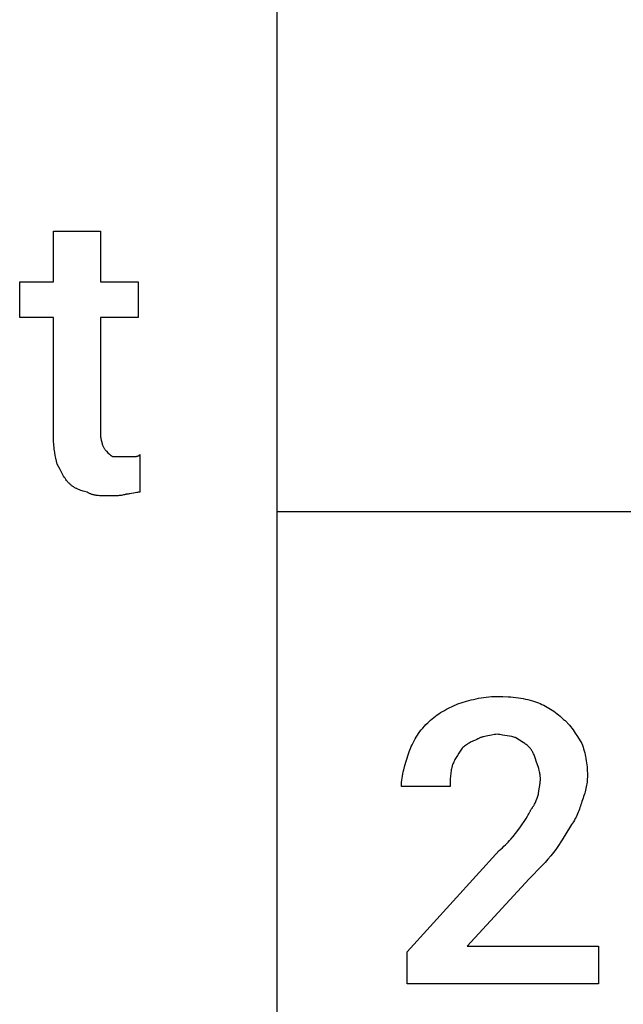
# Model space of a CAD drawing. Units: millimetres. Extents: x 0 to 27000, y -35 to 18400.
# Drawn here: x 4314 to 4749, y 1690 to 2400 of the extents above; entities that cross this region are included whole.
import ezdxf

# ---------------------------------------------------------------- set-up
doc = ezdxf.new("R2010")
doc.units = ezdxf.units.MM
doc.header["$MEASUREMENT"] = 0
doc.layers.add('- TAB', color=4, linetype='Continuous', true_color=0x00ffff)
doc.layers.add('- TITLES', color=7, linetype='Continuous', true_color=0x7fffbf)

msp = doc.modelspace()

# ---------------------------------------------------------------- linework, layer by layer
at = {"layer": '- TAB'}
for points in [[(4500, 0), (4500, 17600)], [(4500, 2045.56), (27000, 2045.56)]]:
    msp.add_lwpolyline(points, dxfattribs=at)
at = {"layer": '- TITLES'}
for points in [[(4338.68, 2098.66), (4338.68, 2185.34), (4314.3, 2185.34), (4314.3, 2211.07), (4338.68, 2211.07), (4338.68, 2247.64), (4372.54, 2247.64)], [(4372.54, 2247.64), (4372.54, 2211.07), (4399.63, 2211.07), (4399.63, 2185.34), (4372.54, 2185.34), (4372.54, 2101.36)], [(4372.54, 2101.36), (4372.54, 2100.99), (4372.55, 2100.62), (4372.57, 2100.26), (4372.6, 2099.9), (4372.63, 2099.56), (4372.66, 2099.22), (4372.75, 2098.57), (4372.85, 2097.95), (4372.97, 2097.36), (4373.09, 2096.81), (4373.21, 2096.29), (4373.68, 2094.51), (4373.77, 2094.14), (4373.8, 2093.97), (4373.83, 2093.81), (4373.86, 2093.65), (4373.87, 2093.58), (4373.88, 2093.51), (4373.88, 2093.44), (4373.89, 2093.37), (4373.89, 2093.3), (4373.89, 2093.24)], [(4341.39, 2079.69), (4340.39, 2083.8), (4339.93, 2085.93), (4339.52, 2088.16), (4339.34, 2089.32), (4339.18, 2090.51), (4339.03, 2091.75), (4338.91, 2093.03), (4338.81, 2094.35), (4338.74, 2095.73), (4338.69, 2097.16), (4338.68, 2098.66)], [(4373.89, 2093.24), (4374.15, 2092.75), (4374.4, 2092.28), (4374.65, 2091.85), (4374.91, 2091.44), (4375.16, 2091.05), (4375.42, 2090.69), (4375.67, 2090.35), (4375.92, 2090.02), (4376.18, 2089.71), (4376.43, 2089.42), (4376.68, 2089.13), (4376.94, 2088.86), (4377.95, 2087.82)], [(4377.95, 2087.82), (4378.97, 2086.83), (4379.22, 2086.59), (4379.48, 2086.37), (4379.73, 2086.16), (4379.86, 2086.05), (4379.99, 2085.96), (4380.11, 2085.86), (4380.24, 2085.78), (4380.37, 2085.69), (4380.49, 2085.61), (4380.62, 2085.54), (4380.75, 2085.47), (4380.81, 2085.43), (4380.88, 2085.4), (4380.94, 2085.37), (4381, 2085.34), (4381.07, 2085.32), (4381.13, 2085.29), (4381.19, 2085.27), (4381.26, 2085.25), (4381.32, 2085.22), (4381.38, 2085.21), (4381.45, 2085.19), (4381.51, 2085.17), (4381.57, 2085.16), (4381.64, 2085.15), (4381.7, 2085.14), (4381.76, 2085.13), (4381.83, 2085.12), (4381.89, 2085.12), (4381.95, 2085.11), (4382.02, 2085.11)], [(4349.51, 2066.15), (4349.26, 2066.41), (4349, 2066.69), (4348.75, 2066.98), (4348.5, 2067.29), (4348.24, 2067.61), (4347.99, 2067.94), (4347.48, 2068.65), (4346.97, 2069.4), (4346.46, 2070.2), (4345.96, 2071.03), (4345.45, 2071.91), (4344.43, 2073.74), (4343.42, 2075.67), (4341.39, 2079.69)], [(4382.02, 2085.11), (4388.79, 2085.11)], [(4388.79, 2085.11), (4395.56, 2085.11)], [(4395.56, 2085.11), (4396.52, 2085.11), (4397.36, 2085.13), (4397.75, 2085.15), (4398.11, 2085.18), (4398.28, 2085.2), (4398.45, 2085.22), (4398.62, 2085.25), (4398.78, 2085.28), (4398.94, 2085.31), (4399.09, 2085.35), (4399.24, 2085.39), (4399.31, 2085.42), (4399.38, 2085.44), (4399.46, 2085.47), (4399.53, 2085.49), (4399.6, 2085.52), (4399.67, 2085.55), (4399.74, 2085.58), (4399.81, 2085.61), (4399.88, 2085.65), (4399.94, 2085.68), (4400.01, 2085.72), (4400.08, 2085.76), (4400.14, 2085.8), (4400.21, 2085.84), (4400.27, 2085.88), (4400.34, 2085.92), (4400.4, 2085.97), (4400.47, 2086.02), (4400.53, 2086.07), (4400.6, 2086.12), (4400.66, 2086.17), (4400.73, 2086.23), (4400.85, 2086.34), (4400.98, 2086.47)], [(4400.98, 2086.47), (4400.98, 2059.38)], [(4363.06, 2059.38), (4361.09, 2059.89), (4360.14, 2060.16), (4359.23, 2060.44), (4358.33, 2060.73), (4357.46, 2061.04), (4356.61, 2061.38), (4356.19, 2061.56), (4355.78, 2061.75), (4355.37, 2061.94), (4354.96, 2062.14), (4354.55, 2062.36), (4354.15, 2062.58), (4353.76, 2062.81), (4353.36, 2063.05), (4352.97, 2063.3), (4352.58, 2063.57), (4352.19, 2063.84), (4351.81, 2064.13), (4351.42, 2064.43), (4351.04, 2064.75), (4350.66, 2065.08), (4350.27, 2065.42), (4349.89, 2065.78), (4349.51, 2066.15)], [(4377.95, 2056.67), (4373.91, 2056.71), (4372.92, 2056.75), (4371.93, 2056.81), (4370.96, 2056.9), (4370, 2057.01), (4369.52, 2057.07), (4369.05, 2057.15), (4368.59, 2057.24), (4368.13, 2057.33), (4367.67, 2057.43), (4367.22, 2057.55), (4366.78, 2057.67), (4366.34, 2057.81), (4365.9, 2057.96), (4365.48, 2058.12), (4365.05, 2058.3), (4364.64, 2058.48), (4364.23, 2058.68), (4364.03, 2058.79), (4363.83, 2058.9), (4363.64, 2059.01), (4363.44, 2059.13), (4363.25, 2059.25), (4363.06, 2059.38)], [(4400.98, 2059.38), (4400.72, 2059.37), (4400.46, 2059.36), (4400.18, 2059.34), (4399.91, 2059.32), (4399.33, 2059.25), (4398.74, 2059.17), (4397.5, 2058.95), (4396.24, 2058.7), (4394.97, 2058.45), (4393.74, 2058.23), (4393.15, 2058.15), (4392.57, 2058.08), (4392.29, 2058.06), (4392.02, 2058.04), (4391.76, 2058.03), (4391.5, 2058.02)], [(4391.5, 2058.02), (4391.12, 2057.9), (4390.74, 2057.78), (4390.36, 2057.68), (4389.97, 2057.58), (4389.2, 2057.39), (4388.43, 2057.24), (4387.65, 2057.11), (4386.86, 2057), (4386.05, 2056.91), (4385.23, 2056.84), (4384.4, 2056.78), (4383.55, 2056.74), (4381.79, 2056.69), (4377.95, 2056.67)], [(4630.09, 1906.74), (4633.2, 1907.75), (4636.44, 1908.73), (4639.8, 1909.65), (4641.53, 1910.07), (4643.29, 1910.47), (4645.09, 1910.83), (4646.91, 1911.16), (4648.77, 1911.45), (4650.66, 1911.7), (4652.58, 1911.89), (4654.53, 1912.04), (4656.51, 1912.13), (4658.53, 1912.16)], [(4658.53, 1912.16), (4662.53, 1912.1), (4666.4, 1911.91), (4668.29, 1911.77), (4670.15, 1911.59), (4671.97, 1911.38), (4673.77, 1911.15), (4675.53, 1910.88), (4677.26, 1910.57), (4678.96, 1910.24), (4680.62, 1909.88), (4682.26, 1909.48), (4683.86, 1909.05), (4685.43, 1908.59), (4686.97, 1908.1)], [(4608.42, 1893.2), (4609.45, 1894.2), (4610.51, 1895.17), (4611.62, 1896.11), (4612.75, 1897.03), (4613.93, 1897.92), (4615.15, 1898.79), (4616.42, 1899.65), (4617.73, 1900.48), (4619.08, 1901.3), (4620.49, 1902.1), (4621.95, 1902.89), (4623.46, 1903.68), (4626.66, 1905.22), (4630.09, 1906.74)], [(4686.97, 1908.1), (4688.24, 1907.57), (4689.51, 1907.02), (4690.77, 1906.43), (4692.03, 1905.81), (4693.28, 1905.16), (4694.52, 1904.48), (4695.75, 1903.77), (4696.96, 1903.02), (4698.16, 1902.24), (4699.34, 1901.43), (4700.5, 1900.59), (4701.64, 1899.72), (4702.75, 1898.81), (4703.84, 1897.88), (4704.9, 1896.91), (4705.93, 1895.91)], [(4705.93, 1895.91), (4706.44, 1895.52), (4706.94, 1895.12), (4707.42, 1894.7), (4707.91, 1894.26), (4708.38, 1893.82), (4708.85, 1893.36), (4709.31, 1892.88), (4709.77, 1892.4), (4710.21, 1891.9), (4710.66, 1891.39), (4711.53, 1890.34), (4712.38, 1889.25), (4713.21, 1888.12), (4714.03, 1886.96), (4714.84, 1885.78), (4716.41, 1883.34), (4719.48, 1878.3)], [(4594.87, 1871.53), (4595.4, 1873.04), (4595.95, 1874.52), (4596.55, 1875.97), (4597.18, 1877.39), (4597.85, 1878.79), (4598.56, 1880.17), (4599.32, 1881.53), (4600.12, 1882.87), (4600.97, 1884.2), (4601.87, 1885.51), (4602.82, 1886.81), (4603.82, 1888.1), (4604.88, 1889.38), (4606, 1890.66), (4607.18, 1891.93), (4608.42, 1893.2)], [(4643.63, 1881.01), (4643.25, 1880.88), (4642.87, 1880.74), (4642.11, 1880.44), (4641.35, 1880.11), (4640.6, 1879.76), (4639.86, 1879.38), (4639.13, 1878.99), (4638.41, 1878.57), (4637.71, 1878.13), (4637.02, 1877.68), (4636.34, 1877.21), (4635.69, 1876.74), (4635.06, 1876.25), (4634.45, 1875.75), (4633.87, 1875.25), (4633.32, 1874.75), (4632.8, 1874.24)], [(4658.53, 1885.07), (4657.51, 1884.83), (4656.5, 1884.62), (4654.49, 1884.25), (4650.57, 1883.55), (4649.63, 1883.35), (4648.7, 1883.13), (4648.25, 1883.01), (4647.8, 1882.88), (4647.35, 1882.74), (4646.91, 1882.6), (4646.48, 1882.44), (4646.05, 1882.27), (4645.63, 1882.1), (4645.22, 1881.91), (4644.81, 1881.7), (4644.41, 1881.49), (4644.21, 1881.37), (4644.02, 1881.26), (4643.82, 1881.13), (4643.63, 1881.01)], [(4672.07, 1882.36), (4671.69, 1882.49), (4671.31, 1882.6), (4670.55, 1882.81), (4669.78, 1883), (4669.01, 1883.17), (4667.43, 1883.46), (4665.81, 1883.72), (4662.36, 1884.27), (4660.5, 1884.62), (4659.53, 1884.83), (4658.53, 1885.07)], [(4681.56, 1875.59), (4681.05, 1876.08), (4680.54, 1876.55), (4680.02, 1876.99), (4679.5, 1877.41), (4678.97, 1877.82), (4678.44, 1878.21), (4677.32, 1878.98), (4672.07, 1882.36)], [(4632.8, 1874.24), (4630.79, 1871.19), (4629.82, 1869.67), (4628.9, 1868.14), (4628.47, 1867.38), (4628.05, 1866.62), (4627.65, 1865.86), (4627.27, 1865.1), (4626.92, 1864.33), (4626.59, 1863.57), (4626.29, 1862.81), (4626.15, 1862.43), (4626.02, 1862.05)], [(4686.97, 1864.76), (4685.94, 1867.78), (4685.38, 1869.26), (4685.08, 1869.98), (4684.77, 1870.68), (4684.45, 1871.37), (4684.1, 1872.04), (4683.92, 1872.37), (4683.74, 1872.7), (4683.55, 1873.02), (4683.35, 1873.33), (4683.15, 1873.63), (4682.94, 1873.93), (4682.73, 1874.23), (4682.51, 1874.52), (4682.28, 1874.8), (4682.05, 1875.07), (4681.81, 1875.33), (4681.56, 1875.59)], [(4719.48, 1878.3), (4719.97, 1877.02), (4720.43, 1875.7), (4720.86, 1874.36), (4721.26, 1872.99), (4721.62, 1871.6), (4721.96, 1870.18), (4722.26, 1868.75), (4722.53, 1867.3), (4722.76, 1865.83), (4722.97, 1864.35), (4723.15, 1862.85), (4723.29, 1861.35), (4723.4, 1859.84), (4723.48, 1858.32), (4723.53, 1856.8), (4723.54, 1855.28)], [(4589.45, 1847.15), (4589.46, 1847.91), (4589.48, 1848.67), (4589.52, 1849.43), (4589.58, 1850.2), (4589.72, 1851.72), (4589.92, 1853.24), (4590.16, 1854.77), (4590.45, 1856.29), (4590.78, 1857.82), (4591.15, 1859.34), (4591.97, 1862.39), (4592.88, 1865.43), (4594.87, 1871.53)], [(4626.02, 1862.05), (4625.79, 1861.05), (4625.58, 1860.07), (4625.4, 1859.13), (4625.24, 1858.2), (4625.11, 1857.28), (4625, 1856.38), (4624.91, 1855.49), (4624.84, 1854.6), (4624.74, 1852.82), (4624.69, 1851), (4624.67, 1847.15)], [(4689.68, 1852.57), (4689.68, 1852.95), (4689.67, 1853.33), (4689.65, 1853.71), (4689.62, 1854.09), (4689.55, 1854.85), (4689.45, 1855.61), (4689.33, 1856.38), (4689.18, 1857.14), (4689.02, 1857.9), (4688.84, 1858.66), (4688.43, 1860.19), (4687.97, 1861.71), (4686.97, 1864.76)], [(4688.33, 1841.73), (4688.33, 1841.99), (4688.34, 1842.25), (4688.36, 1842.53), (4688.39, 1842.81), (4688.45, 1843.39), (4688.54, 1844), (4689, 1846.64), (4689.25, 1848.07), (4689.37, 1848.8), (4689.47, 1849.54), (4689.56, 1850.29), (4689.62, 1851.05), (4689.67, 1851.81), (4689.68, 1852.19), (4689.68, 1852.57)], [(4723.54, 1855.28), (4723.53, 1854.02), (4723.48, 1852.79), (4723.4, 1851.59), (4723.29, 1850.41), (4723.15, 1849.24), (4722.97, 1848.09), (4722.76, 1846.94), (4722.53, 1845.79), (4722.26, 1844.65), (4721.96, 1843.5), (4721.62, 1842.35), (4721.26, 1841.18), (4720.86, 1840), (4720.43, 1838.8), (4719.48, 1836.31)], [(4624.67, 1847.15), (4589.45, 1847.15)], [(4682.91, 1830.9), (4683.16, 1831.15), (4683.4, 1831.42), (4683.64, 1831.69), (4683.86, 1831.97), (4684.09, 1832.26), (4684.3, 1832.55), (4684.51, 1832.85), (4684.71, 1833.16), (4684.9, 1833.47), (4685.09, 1833.79), (4685.28, 1834.11), (4685.46, 1834.44), (4685.8, 1835.12), (4686.13, 1835.81), (4686.44, 1836.51), (4686.73, 1837.23), (4687.29, 1838.71), (4688.33, 1841.73)], [(4719.48, 1836.31), (4719.21, 1835.28), (4718.91, 1834.22), (4718.57, 1833.14), (4718.21, 1832.04), (4717.81, 1830.92), (4717.38, 1829.79), (4716.92, 1828.65), (4716.43, 1827.51), (4715.91, 1826.37), (4715.35, 1825.23), (4714.76, 1824.1), (4714.15, 1822.98), (4713.5, 1821.88), (4712.81, 1820.8), (4712.1, 1819.74), (4711.35, 1818.71)], [(4674.78, 1817.35), (4679.35, 1824.12), (4680.46, 1825.9), (4680.97, 1826.77), (4681.45, 1827.64), (4681.89, 1828.49), (4682.09, 1828.9), (4682.28, 1829.31), (4682.46, 1829.72), (4682.62, 1830.12), (4682.77, 1830.51), (4682.91, 1830.9)], [(4659.88, 1801.1), (4661.12, 1802.11), (4662.3, 1803.13), (4663.43, 1804.15), (4664.5, 1805.16), (4665.52, 1806.18), (4666.5, 1807.19), (4667.44, 1808.21), (4668.35, 1809.23), (4670.07, 1811.26), (4671.69, 1813.29), (4674.78, 1817.35)], [(4711.35, 1818.71), (4705.26, 1808.72), (4702.21, 1804.04), (4700.69, 1801.84), (4699.16, 1799.74)], [(4731.67, 1704.93), (4593.52, 1704.93), (4593.52, 1727.96), (4659.88, 1801.1)], [(4699.16, 1799.74), (4697.13, 1797.26), (4695.08, 1794.88), (4693, 1792.55), (4690.87, 1790.26), (4681.56, 1780.78)], [(4681.56, 1780.78), (4636.86, 1732.02), (4731.67, 1732.02), (4731.67, 1704.93)]]:
    msp.add_lwpolyline(points, dxfattribs=at)

doc.saveas('drawing.dxf')
